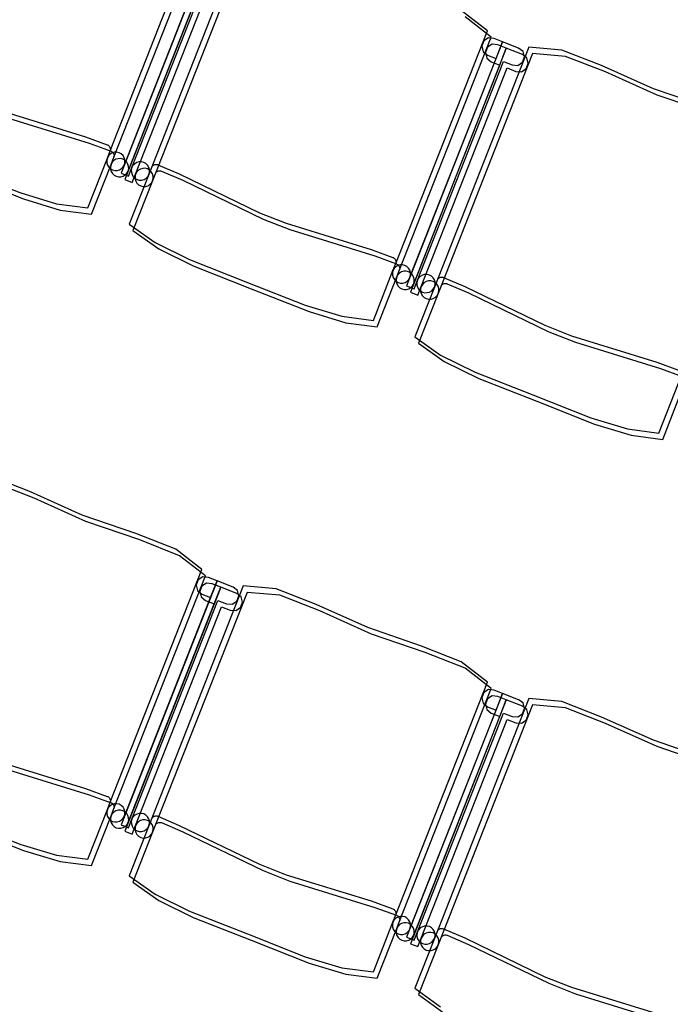
# Model space of a CAD drawing. Extents: x -6710 to 5226, y -4718 to 5446.
# Drawn here: x -734 to -628, y -2378 to -2218 of the extents above; entities that cross this region are included whole.
import ezdxf

# ---------------------------------------------------------------- set-up
doc = ezdxf.new("R2010")
doc.units = 0
doc.header["$MEASUREMENT"] = 0
doc.layers.get('0').update_dxf_attribs({"linetype": 'CONTINUOUS'})

msp = doc.modelspace()

# ---------------------------------------------------------------- linework, layer by layer
for p, q in [((-718.97, -2239.35), (-704.06, -2201.49)), ((-718.37, -2240.39), (-703.45, -2202.53)), ((-701.57, -2203.31), (-717.21, -2243)), ((-700.97, -2204.35), (-716.6, -2244.04)), ((-697.29, -2204.16), (-712.67, -2243.19)), ((-716.66, -2241.62), (-702.65, -2206.04)), ((-696.69, -2205.19), (-712.07, -2244.23)), ((-716.06, -2242.66), (-702.04, -2207.08)), ((-715.44, -2242.1), (-701.43, -2206.52)), ((-714.84, -2243.14), (-700.82, -2207.56)), ((-657.54, -2219.82), (-661.78, -2216.51)), ((-656.93, -2220.85), (-661.18, -2217.55)), ((-672.45, -2257.68), (-657.54, -2219.82)), ((-671.85, -2258.72), (-656.93, -2220.85)), ((-655.05, -2221.64), (-670.69, -2261.33)), ((-658.12, -2221.48), (-658.45, -2222.34)), ((-657.34, -2220.99), (-658.12, -2221.48)), ((-656.74, -2222.03), (-657.51, -2222.52)), ((-656.44, -2221.09), (-657.34, -2220.99)), ((-655.84, -2222.13), (-656.74, -2222.03)), ((-655.05, -2221.64), (-656.44, -2221.09)), ((-656.13, -2224.36), (-655.05, -2221.64)), ((-654.45, -2222.68), (-655.84, -2222.13)), ((-652.45, -2222.66), (-655.05, -2221.64)), ((-654.45, -2222.68), (-670.08, -2262.37)), ((-650.77, -2222.48), (-666.15, -2261.52)), ((-650.17, -2223.52), (-665.55, -2262.55)), ((-658.45, -2222.34), (-658.22, -2223.23)), ((-658.22, -2223.23), (-657.51, -2223.82)), ((-657.51, -2222.52), (-657.85, -2223.38)), ((-657.85, -2223.38), (-657.62, -2224.27)), ((-657.51, -2223.82), (-656.13, -2224.36)), ((-655.52, -2225.4), (-654.45, -2222.68)), ((-651.84, -2223.7), (-654.45, -2222.68)), ((-651.72, -2223.2), (-652.45, -2222.66)), ((-651.11, -2224.24), (-651.84, -2223.7)), ((-651.49, -2224.09), (-651.72, -2223.2)), ((-645.42, -2222.96), (-650.77, -2222.48)), ((-644.81, -2224), (-650.17, -2223.52)), ((-638.92, -2225.49), (-645.42, -2222.96)), ((-670.14, -2259.94), (-656.13, -2224.36)), ((-669.54, -2260.98), (-655.52, -2225.4)), ((-668.92, -2260.42), (-654.91, -2224.84)), ((-657.62, -2224.27), (-656.91, -2224.86)), ((-656.91, -2224.86), (-655.52, -2225.4)), ((-654.91, -2224.84), (-653.52, -2225.39)), ((-653.52, -2225.39), (-652.6, -2225.45)), ((-652.6, -2225.45), (-651.82, -2224.95)), ((-651.82, -2224.95), (-651.49, -2224.09)), ((-651.22, -2225.99), (-650.88, -2225.13)), ((-650.88, -2225.13), (-651.11, -2224.24)), ((-638.32, -2226.52), (-644.81, -2224)), ((-668.32, -2261.46), (-654.3, -2225.88)), ((-654.3, -2225.88), (-652.92, -2226.43)), ((-652.92, -2226.43), (-652, -2226.48)), ((-652, -2226.48), (-651.22, -2225.99)), ((-630.48, -2229.26), (-638.92, -2225.49)), ((-629.88, -2230.3), (-638.32, -2226.52)), ((-621.73, -2232.26), (-630.48, -2229.26)), ((-621.13, -2233.3), (-629.88, -2230.3)), ((-736.85, -2232.81), (-723, -2237.09)), ((-736.25, -2233.85), (-722.39, -2238.13)), ((-723, -2237.09), (-719.45, -2238.39)), ((-722.39, -2238.13), (-718.84, -2239.42)), ((-719.45, -2238.39), (-719.38, -2238.41)), ((-719.44, -2240.53), (-718.97, -2239.35)), ((-719.38, -2238.41), (-719.26, -2238.48)), ((-719.26, -2238.48), (-719.16, -2238.58)), ((-719.16, -2238.58), (-719.07, -2238.69)), ((-719.07, -2238.69), (-719.01, -2238.81)), ((-719.01, -2238.81), (-718.96, -2238.94)), ((-718.64, -2239.71), (-718.98, -2239.91)), ((-718.95, -2239.22), (-718.97, -2239.35)), ((-718.96, -2238.94), (-718.94, -2239.08)), ((-718.94, -2239.08), (-718.95, -2239.22)), ((-718.84, -2239.42), (-718.78, -2239.45)), ((-718.78, -2239.45), (-718.66, -2239.52)), ((-718.66, -2239.52), (-718.56, -2239.62)), ((-718.27, -2239.6), (-718.64, -2239.71)), ((-718.56, -2239.62), (-718.47, -2239.72)), ((-718.47, -2239.72), (-718.4, -2239.85)), ((-718.4, -2239.85), (-718.36, -2239.98)), ((-717.88, -2239.59), (-718.27, -2239.6)), ((-717.5, -2239.69), (-717.88, -2239.59)), ((-717.16, -2239.87), (-717.5, -2239.69)), ((-722.63, -2248.63), (-719.44, -2240.53)), ((-719.44, -2240.53), (-719.53, -2240.9)), ((-719.53, -2240.9), (-719.52, -2241.29)), ((-719.52, -2241.29), (-719.42, -2241.67)), ((-719.25, -2240.19), (-719.44, -2240.53)), ((-718.98, -2239.91), (-719.25, -2240.19)), ((-718.83, -2241.56), (-718.37, -2240.39)), ((-718.64, -2241.22), (-718.83, -2241.56)), ((-718.37, -2240.94), (-718.64, -2241.22)), ((-718.34, -2240.25), (-718.37, -2240.39)), ((-718.04, -2240.74), (-718.37, -2240.94)), ((-718.36, -2239.98), (-718.34, -2240.12)), ((-718.34, -2240.12), (-718.34, -2240.25)), ((-717.66, -2240.64), (-718.04, -2240.74)), ((-717.28, -2240.63), (-717.66, -2240.64)), ((-716.9, -2240.72), (-717.28, -2240.63)), ((-716.88, -2240.14), (-717.16, -2239.87)), ((-716.56, -2240.91), (-716.9, -2240.72)), ((-716.68, -2240.48), (-716.88, -2240.14)), ((-716.58, -2240.85), (-716.68, -2240.48)), ((-716.66, -2241.62), (-716.57, -2241.24)), ((-716.57, -2241.24), (-716.58, -2240.85)), ((-716.28, -2241.18), (-716.56, -2240.91)), ((-716.08, -2241.52), (-716.28, -2241.18)), ((-714.65, -2241.28), (-714.98, -2241.48)), ((-714.28, -2241.17), (-714.65, -2241.28)), ((-713.89, -2241.16), (-714.28, -2241.17)), ((-713.51, -2241.26), (-713.89, -2241.16)), ((-713.17, -2241.45), (-713.51, -2241.26)), ((-712.89, -2241.72), (-713.17, -2241.45)), ((-743.15, -2242.43), (-733.72, -2246.15)), ((-722.02, -2249.67), (-718.83, -2241.56)), ((-719.42, -2241.67), (-719.22, -2242)), ((-719.22, -2242), (-718.94, -2242.27)), ((-718.94, -2242.27), (-718.6, -2242.46)), ((-718.83, -2241.56), (-718.92, -2241.94)), ((-718.92, -2241.94), (-718.92, -2242.33)), ((-718.92, -2242.33), (-718.81, -2242.71)), ((-718.81, -2242.71), (-718.61, -2243.04)), ((-718.61, -2243.04), (-718.33, -2243.31)), ((-718.6, -2242.46), (-718.22, -2242.55)), ((-718.22, -2242.55), (-717.83, -2242.55)), ((-717.83, -2242.55), (-717.46, -2242.44)), ((-717.46, -2242.44), (-717.12, -2242.24)), ((-717.21, -2243), (-715.99, -2243.48)), ((-717.12, -2242.24), (-716.85, -2241.96)), ((-716.85, -2241.96), (-716.66, -2241.62)), ((-716.52, -2243.28), (-716.25, -2243)), ((-716.25, -2243), (-716.06, -2242.66)), ((-715.97, -2241.89), (-716.08, -2241.52)), ((-716.06, -2242.66), (-715.96, -2242.28)), ((-715.99, -2243.48), (-715.44, -2242.1)), ((-715.96, -2242.28), (-715.97, -2241.89)), ((-715.44, -2242.1), (-715.54, -2242.48)), ((-715.54, -2242.48), (-715.53, -2242.86)), ((-715.53, -2242.86), (-715.42, -2243.24)), ((-715.26, -2241.76), (-715.44, -2242.1)), ((-714.98, -2241.48), (-715.26, -2241.76)), ((-714.65, -2242.8), (-714.84, -2243.14)), ((-714.38, -2242.52), (-714.65, -2242.8)), ((-714.05, -2242.32), (-714.38, -2242.52)), ((-713.67, -2242.21), (-714.05, -2242.32)), ((-713.28, -2242.2), (-713.67, -2242.21)), ((-712.91, -2242.3), (-713.28, -2242.2)), ((-712.57, -2242.49), (-712.91, -2242.3)), ((-712.69, -2242.05), (-712.89, -2241.72)), ((-712.58, -2242.42), (-712.69, -2242.05)), ((-712.67, -2243.19), (-712.58, -2242.81)), ((-712.58, -2242.81), (-712.58, -2242.42)), ((-712.29, -2242.76), (-712.57, -2242.49)), ((-712.09, -2243.09), (-712.29, -2242.76)), ((-712.04, -2241.79), (-711.93, -2241.71)), ((-711.93, -2241.71), (-711.81, -2241.64)), ((-711.81, -2241.64), (-711.68, -2241.6)), ((-711.68, -2241.6), (-711.54, -2241.58)), ((-711.54, -2241.58), (-711.4, -2241.58)), ((-711.44, -2242.83), (-711.33, -2242.75)), ((-711.4, -2241.58), (-711.27, -2241.61)), ((-711.33, -2242.75), (-711.21, -2242.68)), ((-711.27, -2241.61), (-711.2, -2241.63)), ((-711.21, -2242.68), (-711.08, -2242.64)), ((-711.2, -2241.63), (-707.73, -2243.11)), ((-711.08, -2242.64), (-710.94, -2242.62)), ((-710.94, -2242.62), (-710.8, -2242.62)), ((-710.8, -2242.62), (-710.66, -2242.65)), ((-710.66, -2242.65), (-710.6, -2242.67)), ((-710.6, -2242.67), (-707.12, -2244.15)), ((-742.55, -2243.47), (-733.11, -2247.19)), ((-718.33, -2243.31), (-717.99, -2243.5)), ((-717.99, -2243.5), (-717.61, -2243.59)), ((-717.61, -2243.59), (-717.22, -2243.58)), ((-717.22, -2243.58), (-716.85, -2243.48)), ((-716.85, -2243.48), (-716.52, -2243.28)), ((-716.6, -2244.04), (-715.38, -2244.52)), ((-712.67, -2243.19), (-715.86, -2251.3)), ((-715.42, -2243.24), (-715.22, -2243.57)), ((-715.38, -2244.52), (-714.84, -2243.14)), ((-712.07, -2244.23), (-715.26, -2252.33)), ((-715.22, -2243.57), (-714.94, -2243.84)), ((-714.94, -2243.84), (-714.6, -2244.03)), ((-714.84, -2243.14), (-714.93, -2243.51)), ((-714.93, -2243.51), (-714.93, -2243.9)), ((-714.93, -2243.9), (-714.82, -2244.28)), ((-714.82, -2244.28), (-714.62, -2244.61)), ((-714.62, -2244.61), (-714.34, -2244.88)), ((-714.6, -2244.03), (-714.23, -2244.12)), ((-714.23, -2244.12), (-713.84, -2244.12)), ((-713.84, -2244.12), (-713.46, -2244.01)), ((-713.46, -2244.01), (-713.13, -2243.81)), ((-713.13, -2243.81), (-712.86, -2243.53)), ((-712.86, -2243.53), (-712.67, -2243.19)), ((-712.53, -2244.85), (-712.26, -2244.57)), ((-712.26, -2244.57), (-712.07, -2244.23)), ((-711.98, -2243.46), (-712.09, -2243.09)), ((-712.07, -2244.23), (-711.97, -2243.85)), ((-711.97, -2243.85), (-711.98, -2243.46)), ((-707.73, -2243.11), (-694.67, -2249.43)), ((-707.12, -2244.15), (-694.07, -2250.46)), ((-733.72, -2246.15), (-727.74, -2247.97)), ((-714.34, -2244.88), (-714, -2245.07)), ((-714, -2245.07), (-713.62, -2245.16)), ((-713.62, -2245.16), (-713.23, -2245.16)), ((-713.23, -2245.16), (-712.86, -2245.05)), ((-712.86, -2245.05), (-712.53, -2244.85)), ((-733.11, -2247.19), (-727.13, -2249)), ((-727.74, -2247.97), (-722.63, -2248.63)), ((-727.13, -2249), (-722.02, -2249.67)), ((-694.67, -2249.43), (-690.33, -2251.14)), ((-694.07, -2250.46), (-689.72, -2252.18)), ((-715.86, -2251.3), (-711.67, -2254.29)), ((-715.26, -2252.33), (-711.07, -2255.33)), ((-690.33, -2251.14), (-676.48, -2255.42)), ((-689.72, -2252.18), (-675.87, -2256.46)), ((-711.67, -2254.29), (-706.06, -2257.04)), ((-711.07, -2255.33), (-705.46, -2258.08)), ((-676.48, -2255.42), (-672.93, -2256.71)), ((-706.06, -2257.04), (-696.63, -2260.76)), ((-675.87, -2256.46), (-672.32, -2257.75)), ((-672.93, -2256.71), (-672.86, -2256.74)), ((-672.86, -2256.74), (-672.74, -2256.81)), ((-672.74, -2256.81), (-672.64, -2256.9)), ((-672.64, -2256.9), (-672.55, -2257.01)), ((-672.55, -2257.01), (-672.49, -2257.13)), ((-672.49, -2257.13), (-672.44, -2257.26)), ((-672.44, -2257.26), (-672.42, -2257.4)), ((-672.42, -2257.4), (-672.43, -2257.54)), ((-705.46, -2258.08), (-696.02, -2261.8)), ((-676.11, -2266.96), (-672.91, -2258.85)), ((-672.91, -2258.85), (-673.01, -2259.23)), ((-672.91, -2258.85), (-672.45, -2257.68)), ((-672.73, -2258.51), (-672.91, -2258.85)), ((-672.46, -2258.23), (-672.73, -2258.51)), ((-672.12, -2258.03), (-672.46, -2258.23)), ((-672.43, -2257.54), (-672.45, -2257.68)), ((-672.32, -2257.75), (-672.26, -2257.78)), ((-672.31, -2259.89), (-671.85, -2258.72)), ((-672.26, -2257.78), (-672.14, -2257.85)), ((-672.14, -2257.85), (-672.03, -2257.94)), ((-671.75, -2257.92), (-672.12, -2258.03)), ((-672.03, -2257.94), (-671.95, -2258.05)), ((-671.95, -2258.05), (-671.88, -2258.17)), ((-671.88, -2258.17), (-671.84, -2258.3)), ((-671.82, -2258.58), (-671.85, -2258.72)), ((-671.52, -2259.07), (-671.85, -2259.27)), ((-671.84, -2258.3), (-671.82, -2258.44)), ((-671.82, -2258.44), (-671.82, -2258.58)), ((-671.36, -2257.92), (-671.75, -2257.92)), ((-671.14, -2258.96), (-671.52, -2259.07)), ((-670.98, -2258.01), (-671.36, -2257.92)), ((-670.76, -2258.96), (-671.14, -2258.96)), ((-670.64, -2258.2), (-670.98, -2258.01)), ((-670.38, -2259.05), (-670.76, -2258.96)), ((-670.36, -2258.47), (-670.64, -2258.2)), ((-670.04, -2259.24), (-670.38, -2259.05)), ((-670.16, -2258.8), (-670.36, -2258.47)), ((-670.05, -2259.18), (-670.16, -2258.8)), ((-675.5, -2268), (-672.31, -2259.89)), ((-673.01, -2259.23), (-673, -2259.62)), ((-673, -2259.62), (-672.89, -2259.99)), ((-672.89, -2259.99), (-672.69, -2260.32)), ((-672.69, -2260.32), (-672.41, -2260.59)), ((-672.41, -2260.59), (-672.07, -2260.78)), ((-672.31, -2259.89), (-672.4, -2260.27)), ((-672.4, -2260.27), (-672.4, -2260.66)), ((-672.4, -2260.66), (-672.29, -2261.03)), ((-672.12, -2259.55), (-672.31, -2259.89)), ((-671.85, -2259.27), (-672.12, -2259.55)), ((-670.93, -2260.76), (-670.6, -2260.56)), ((-670.6, -2260.56), (-670.33, -2260.28)), ((-670.33, -2260.28), (-670.14, -2259.94)), ((-670.14, -2259.94), (-670.05, -2259.57)), ((-670.05, -2259.57), (-670.05, -2259.18)), ((-669.76, -2259.51), (-670.04, -2259.24)), ((-669.56, -2259.84), (-669.76, -2259.51)), ((-669.45, -2260.22), (-669.56, -2259.84)), ((-669.54, -2260.98), (-669.44, -2260.6)), ((-669.47, -2261.81), (-668.92, -2260.42)), ((-669.44, -2260.6), (-669.45, -2260.22)), ((-668.92, -2260.42), (-669.02, -2260.8)), ((-668.73, -2260.08), (-668.92, -2260.42)), ((-668.46, -2259.8), (-668.73, -2260.08)), ((-668.13, -2259.6), (-668.46, -2259.8)), ((-667.76, -2259.5), (-668.13, -2259.6)), ((-667.53, -2260.64), (-667.86, -2260.84)), ((-667.37, -2259.49), (-667.76, -2259.5)), ((-667.15, -2260.53), (-667.53, -2260.64)), ((-666.99, -2259.58), (-667.37, -2259.49)), ((-666.76, -2260.53), (-667.15, -2260.53)), ((-666.65, -2259.77), (-666.99, -2259.58)), ((-666.39, -2260.62), (-666.76, -2260.53)), ((-666.37, -2260.04), (-666.65, -2259.77)), ((-666.05, -2260.81), (-666.39, -2260.62)), ((-666.17, -2260.38), (-666.37, -2260.04)), ((-666.06, -2260.75), (-666.17, -2260.38)), ((-665.52, -2260.12), (-665.41, -2260.03)), ((-665.41, -2260.03), (-665.29, -2259.97)), ((-665.29, -2259.97), (-665.16, -2259.92)), ((-665.16, -2259.92), (-665.02, -2259.9)), ((-665.02, -2259.9), (-664.88, -2259.91)), ((-664.88, -2259.91), (-664.75, -2259.93)), ((-664.75, -2259.93), (-664.68, -2259.96)), ((-664.68, -2259.96), (-661.21, -2261.44)), ((-696.63, -2260.76), (-687.2, -2264.48)), ((-696.02, -2261.8), (-686.59, -2265.51)), ((-672.29, -2261.03), (-672.09, -2261.36)), ((-672.09, -2261.36), (-671.81, -2261.63)), ((-672.07, -2260.78), (-671.7, -2260.88)), ((-671.81, -2261.63), (-671.47, -2261.82)), ((-671.7, -2260.88), (-671.31, -2260.87)), ((-671.47, -2261.82), (-671.09, -2261.92)), ((-671.31, -2260.87), (-670.93, -2260.76)), ((-671.09, -2261.92), (-670.7, -2261.91)), ((-670.7, -2261.91), (-670.33, -2261.8)), ((-670.69, -2261.33), (-669.47, -2261.81)), ((-670.33, -2261.8), (-670, -2261.6)), ((-670, -2261.6), (-669.73, -2261.32)), ((-669.73, -2261.32), (-669.54, -2260.98)), ((-666.15, -2261.52), (-669.34, -2269.62)), ((-669.02, -2260.8), (-669.01, -2261.19)), ((-669.01, -2261.19), (-668.9, -2261.56)), ((-668.9, -2261.56), (-668.7, -2261.9)), ((-668.86, -2262.85), (-668.32, -2261.46)), ((-668.7, -2261.9), (-668.42, -2262.17)), ((-668.42, -2262.17), (-668.08, -2262.36)), ((-668.32, -2261.46), (-668.41, -2261.84)), ((-668.41, -2261.84), (-668.41, -2262.23)), ((-668.41, -2262.23), (-668.3, -2262.6)), ((-668.13, -2261.12), (-668.32, -2261.46)), ((-667.86, -2260.84), (-668.13, -2261.12)), ((-666.94, -2262.34), (-666.61, -2262.14)), ((-666.61, -2262.14), (-666.34, -2261.86)), ((-666.34, -2261.86), (-666.15, -2261.52)), ((-666.15, -2261.52), (-666.06, -2261.14)), ((-666.06, -2261.14), (-666.06, -2260.75)), ((-665.77, -2261.08), (-666.05, -2260.81)), ((-665.57, -2261.41), (-665.77, -2261.08)), ((-665.46, -2261.79), (-665.57, -2261.41)), ((-665.55, -2262.55), (-665.45, -2262.18)), ((-665.45, -2262.18), (-665.46, -2261.79)), ((-664.92, -2261.16), (-664.81, -2261.07)), ((-664.81, -2261.07), (-664.69, -2261.01)), ((-664.69, -2261.01), (-664.56, -2260.96)), ((-664.56, -2260.96), (-664.42, -2260.94)), ((-664.42, -2260.94), (-664.28, -2260.94)), ((-664.28, -2260.94), (-664.14, -2260.97)), ((-664.14, -2260.97), (-664.08, -2261)), ((-664.08, -2261), (-660.6, -2262.47)), ((-661.21, -2261.44), (-648.15, -2267.75)), ((-670.08, -2262.37), (-668.86, -2262.85)), ((-665.55, -2262.55), (-668.74, -2270.66)), ((-668.3, -2262.6), (-668.1, -2262.94)), ((-668.1, -2262.94), (-667.82, -2263.21)), ((-668.08, -2262.36), (-667.71, -2262.45)), ((-667.82, -2263.21), (-667.48, -2263.39)), ((-667.71, -2262.45), (-667.32, -2262.44)), ((-667.48, -2263.39), (-667.1, -2263.49)), ((-667.32, -2262.44), (-666.94, -2262.34)), ((-667.1, -2263.49), (-666.71, -2263.48)), ((-666.71, -2263.48), (-666.34, -2263.37)), ((-666.34, -2263.37), (-666, -2263.17)), ((-666, -2263.17), (-665.73, -2262.89)), ((-665.73, -2262.89), (-665.55, -2262.55)), ((-660.6, -2262.47), (-647.55, -2268.79)), ((-687.2, -2264.48), (-681.22, -2266.29)), ((-686.59, -2265.51), (-680.61, -2267.33)), ((-681.22, -2266.29), (-676.11, -2266.96)), ((-680.61, -2267.33), (-675.5, -2268)), ((-648.15, -2267.75), (-643.81, -2269.46)), ((-669.34, -2269.62), (-665.15, -2272.62)), ((-647.55, -2268.79), (-643.2, -2270.5)), ((-643.81, -2269.46), (-629.96, -2273.74)), ((-668.74, -2270.66), (-664.55, -2273.66)), ((-643.2, -2270.5), (-629.35, -2274.78)), ((-665.15, -2272.62), (-659.54, -2275.37)), ((-664.55, -2273.66), (-658.94, -2276.41)), ((-629.96, -2273.74), (-626.41, -2275.04)), ((-629.35, -2274.78), (-625.8, -2276.08)), ((-659.54, -2275.37), (-650.11, -2279.08)), ((-658.94, -2276.41), (-649.5, -2280.12)), ((-629.59, -2285.28), (-626.39, -2277.18)), ((-628.98, -2286.32), (-625.79, -2278.21)), ((-650.11, -2279.08), (-640.68, -2282.8)), ((-649.5, -2280.12), (-640.07, -2283.84)), ((-640.68, -2282.8), (-634.7, -2284.62)), ((-640.07, -2283.84), (-634.09, -2285.65)), ((-634.7, -2284.62), (-629.59, -2285.28)), ((-634.09, -2285.65), (-628.98, -2286.32)), ((-731.97, -2294.85), (-738.46, -2292.32)), ((-731.36, -2295.89), (-737.85, -2293.36)), ((-723.52, -2298.62), (-731.97, -2294.85)), ((-722.92, -2299.66), (-731.36, -2295.89)), ((-714.78, -2301.62), (-723.52, -2298.62)), ((-714.17, -2302.66), (-722.92, -2299.66)), ((-708.3, -2304.2), (-714.78, -2301.62)), ((-707.7, -2305.24), (-714.17, -2302.66)), ((-704.06, -2307.5), (-708.3, -2304.2)), ((-703.45, -2308.54), (-707.7, -2305.24)), ((-718.97, -2345.36), (-704.06, -2307.5)), ((-718.37, -2346.4), (-703.45, -2308.54)), ((-703.86, -2308.67), (-704.64, -2309.17)), ((-702.96, -2308.78), (-703.86, -2308.67)), ((-701.57, -2309.33), (-717.21, -2349.02)), ((-697.29, -2310.17), (-712.67, -2349.2)), ((-704.64, -2309.17), (-704.98, -2310.03)), ((-704.98, -2310.03), (-704.74, -2310.92)), ((-704.03, -2310.21), (-704.37, -2311.06)), ((-703.26, -2309.71), (-704.03, -2310.21)), ((-702.36, -2309.82), (-703.26, -2309.71)), ((-701.57, -2309.33), (-702.96, -2308.78)), ((-702.65, -2312.05), (-701.57, -2309.33)), ((-700.97, -2310.36), (-702.36, -2309.82)), ((-698.97, -2310.35), (-701.57, -2309.33)), ((-698.24, -2310.89), (-698.97, -2310.35)), ((-691.94, -2310.64), (-697.29, -2310.17)), ((-700.97, -2310.36), (-716.6, -2350.05)), ((-696.69, -2311.21), (-712.07, -2350.24)), ((-704.74, -2310.92), (-704.03, -2311.5)), ((-704.37, -2311.06), (-704.14, -2311.96)), ((-704.14, -2311.96), (-703.43, -2312.54)), ((-704.03, -2311.5), (-702.65, -2312.05)), ((-702.04, -2313.09), (-700.97, -2310.36)), ((-698.36, -2311.39), (-700.97, -2310.36)), ((-697.63, -2311.93), (-698.36, -2311.39)), ((-698.35, -2312.64), (-698.01, -2311.78)), ((-698.01, -2311.78), (-698.24, -2310.89)), ((-697.4, -2312.82), (-697.63, -2311.93)), ((-691.33, -2311.68), (-696.69, -2311.21)), ((-685.44, -2313.17), (-691.94, -2310.64)), ((-684.84, -2314.21), (-691.33, -2311.68)), ((-716.66, -2347.63), (-702.65, -2312.05)), ((-716.06, -2348.67), (-702.04, -2313.09)), ((-715.44, -2348.11), (-701.43, -2312.53)), ((-703.43, -2312.54), (-702.04, -2313.09)), ((-701.43, -2312.53), (-700.04, -2313.08)), ((-700.04, -2313.08), (-699.12, -2313.13)), ((-699.12, -2313.13), (-698.35, -2312.64)), ((-697.74, -2313.68), (-697.4, -2312.82)), ((-677, -2316.95), (-685.44, -2313.17)), ((-714.84, -2349.15), (-700.82, -2313.57)), ((-700.82, -2313.57), (-699.44, -2314.11)), ((-699.44, -2314.11), (-698.52, -2314.17)), ((-698.52, -2314.17), (-697.74, -2313.68)), ((-676.4, -2317.99), (-684.84, -2314.21)), ((-668.25, -2319.94), (-677, -2316.95)), ((-667.65, -2320.98), (-676.4, -2317.99)), ((-661.78, -2322.52), (-668.25, -2319.94)), ((-661.18, -2323.56), (-667.65, -2320.98)), ((-657.54, -2325.83), (-661.78, -2322.52)), ((-656.93, -2326.87), (-661.18, -2323.56)), ((-672.45, -2363.69), (-657.54, -2325.83)), ((-671.85, -2364.73), (-656.93, -2326.87)), ((-655.05, -2327.65), (-670.69, -2367.34)), ((-658.12, -2327.49), (-658.45, -2328.35)), ((-657.34, -2327), (-658.12, -2327.49)), ((-656.44, -2327.1), (-657.34, -2327)), ((-655.05, -2327.65), (-656.44, -2327.1)), ((-656.13, -2330.37), (-655.05, -2327.65)), ((-652.45, -2328.68), (-655.05, -2327.65)), ((-654.45, -2328.69), (-670.08, -2368.38)), ((-650.77, -2328.49), (-666.15, -2367.53)), ((-650.17, -2329.53), (-665.55, -2368.57)), ((-658.45, -2328.35), (-658.22, -2329.24)), ((-658.22, -2329.24), (-657.51, -2329.83)), ((-657.51, -2328.53), (-657.85, -2329.39)), ((-657.85, -2329.39), (-657.62, -2330.28)), ((-656.74, -2328.04), (-657.51, -2328.53)), ((-655.84, -2328.14), (-656.74, -2328.04)), ((-654.45, -2328.69), (-655.84, -2328.14)), ((-655.52, -2331.41), (-654.45, -2328.69)), ((-651.84, -2329.72), (-654.45, -2328.69)), ((-651.72, -2329.21), (-652.45, -2328.68)), ((-651.49, -2330.11), (-651.72, -2329.21)), ((-645.42, -2328.97), (-650.77, -2328.49)), ((-644.81, -2330.01), (-650.17, -2329.53)), ((-638.92, -2331.5), (-645.42, -2328.97)), ((-670.14, -2365.96), (-656.13, -2330.37)), ((-668.92, -2366.44), (-654.91, -2330.85)), ((-657.62, -2330.28), (-656.91, -2330.87)), ((-657.51, -2329.83), (-656.13, -2330.37)), ((-656.91, -2330.87), (-655.52, -2331.41)), ((-654.91, -2330.85), (-653.52, -2331.4)), ((-652.6, -2331.46), (-651.82, -2330.96)), ((-651.11, -2330.25), (-651.84, -2329.72)), ((-651.82, -2330.96), (-651.49, -2330.11)), ((-651.22, -2332), (-650.88, -2331.14)), ((-650.88, -2331.14), (-651.11, -2330.25)), ((-638.32, -2332.54), (-644.81, -2330.01)), ((-669.54, -2366.99), (-655.52, -2331.41)), ((-668.32, -2367.47), (-654.3, -2331.89)), ((-654.3, -2331.89), (-652.92, -2332.44)), ((-653.52, -2331.4), (-652.6, -2331.46)), ((-652.92, -2332.44), (-652, -2332.5)), ((-652, -2332.5), (-651.22, -2332)), ((-630.48, -2335.27), (-638.92, -2331.5)), ((-629.88, -2336.31), (-638.32, -2332.54)), ((-621.73, -2338.27), (-630.48, -2335.27)), ((-621.13, -2339.31), (-629.88, -2336.31)), ((-736.85, -2338.82), (-723, -2343.11)), ((-736.25, -2339.86), (-722.39, -2344.15)), ((-723, -2343.11), (-719.45, -2344.4)), ((-722.39, -2344.15), (-718.84, -2345.44)), ((-719.45, -2344.4), (-719.38, -2344.42)), ((-719.44, -2346.54), (-718.97, -2345.36)), ((-719.38, -2344.42), (-719.26, -2344.5)), ((-719.26, -2344.5), (-719.16, -2344.59)), ((-719.16, -2344.59), (-719.07, -2344.7)), ((-719.07, -2344.7), (-719.01, -2344.82)), ((-719.01, -2344.82), (-718.96, -2344.95)), ((-718.95, -2345.23), (-718.97, -2345.36)), ((-718.96, -2344.95), (-718.94, -2345.09)), ((-718.94, -2345.09), (-718.95, -2345.23)), ((-718.84, -2345.44), (-718.78, -2345.46)), ((-718.78, -2345.46), (-718.66, -2345.53)), ((-718.66, -2345.53), (-718.56, -2345.63)), ((-717.88, -2345.6), (-718.27, -2345.61)), ((-717.5, -2345.7), (-717.88, -2345.6)), ((-722.63, -2354.64), (-719.44, -2346.54)), ((-719.44, -2346.54), (-719.53, -2346.92)), ((-719.53, -2346.92), (-719.52, -2347.3)), ((-719.25, -2346.2), (-719.44, -2346.54)), ((-718.98, -2345.92), (-719.25, -2346.2)), ((-718.64, -2345.72), (-718.98, -2345.92)), ((-718.83, -2347.58), (-718.37, -2346.4)), ((-718.27, -2345.61), (-718.64, -2345.72)), ((-718.37, -2346.96), (-718.64, -2347.24)), ((-718.56, -2345.63), (-718.47, -2345.74)), ((-718.47, -2345.74), (-718.4, -2345.86)), ((-718.4, -2345.86), (-718.36, -2345.99)), ((-718.34, -2346.27), (-718.37, -2346.4)), ((-718.04, -2346.76), (-718.37, -2346.96)), ((-718.36, -2345.99), (-718.34, -2346.13)), ((-718.34, -2346.13), (-718.34, -2346.27)), ((-717.66, -2346.65), (-718.04, -2346.76)), ((-717.28, -2346.64), (-717.66, -2346.65)), ((-717.16, -2345.89), (-717.5, -2345.7)), ((-716.9, -2346.74), (-717.28, -2346.64)), ((-716.88, -2346.16), (-717.16, -2345.89)), ((-716.56, -2346.93), (-716.9, -2346.74)), ((-716.68, -2346.49), (-716.88, -2346.16)), ((-716.58, -2346.86), (-716.68, -2346.49)), ((-716.57, -2347.25), (-716.58, -2346.86)), ((-716.28, -2347.2), (-716.56, -2346.93)), ((-716.08, -2347.53), (-716.28, -2347.2)), ((-714.28, -2347.18), (-714.65, -2347.29)), ((-713.89, -2347.18), (-714.28, -2347.18)), ((-713.51, -2347.27), (-713.89, -2347.18)), ((-743.15, -2348.45), (-733.72, -2352.16)), ((-722.02, -2355.68), (-718.83, -2347.58)), ((-719.52, -2347.3), (-719.42, -2347.68)), ((-719.42, -2347.68), (-719.22, -2348.01)), ((-719.22, -2348.01), (-718.94, -2348.28)), ((-718.94, -2348.28), (-718.6, -2348.47)), ((-718.83, -2347.58), (-718.92, -2347.95)), ((-718.92, -2347.95), (-718.92, -2348.34)), ((-718.92, -2348.34), (-718.81, -2348.72)), ((-718.64, -2347.24), (-718.83, -2347.58)), ((-718.81, -2348.72), (-718.61, -2349.05)), ((-718.6, -2348.47), (-718.22, -2348.56)), ((-718.22, -2348.56), (-717.83, -2348.56)), ((-717.83, -2348.56), (-717.46, -2348.45)), ((-717.46, -2348.45), (-717.12, -2348.25)), ((-717.12, -2348.25), (-716.85, -2347.97)), ((-716.85, -2347.97), (-716.66, -2347.63)), ((-716.66, -2347.63), (-716.57, -2347.25)), ((-716.25, -2349.01), (-716.06, -2348.67)), ((-715.97, -2347.9), (-716.08, -2347.53)), ((-716.06, -2348.67), (-715.96, -2348.29)), ((-715.99, -2349.5), (-715.44, -2348.11)), ((-715.96, -2348.29), (-715.97, -2347.9)), ((-715.44, -2348.11), (-715.54, -2348.49)), ((-715.54, -2348.49), (-715.53, -2348.88)), ((-715.26, -2347.77), (-715.44, -2348.11)), ((-714.98, -2347.49), (-715.26, -2347.77)), ((-714.65, -2347.29), (-714.98, -2347.49)), ((-714.38, -2348.53), (-714.65, -2348.81)), ((-714.05, -2348.33), (-714.38, -2348.53)), ((-713.67, -2348.22), (-714.05, -2348.33)), ((-713.28, -2348.21), (-713.67, -2348.22)), ((-713.17, -2347.46), (-713.51, -2347.27)), ((-712.91, -2348.31), (-713.28, -2348.21)), ((-712.89, -2347.73), (-713.17, -2347.46)), ((-712.57, -2348.5), (-712.91, -2348.31)), ((-712.69, -2348.06), (-712.89, -2347.73)), ((-712.58, -2348.44), (-712.69, -2348.06)), ((-712.58, -2348.83), (-712.58, -2348.44)), ((-712.29, -2348.77), (-712.57, -2348.5)), ((-712.09, -2349.1), (-712.29, -2348.77)), ((-712.04, -2347.81), (-711.93, -2347.72)), ((-711.93, -2347.72), (-711.81, -2347.65)), ((-711.81, -2347.65), (-711.68, -2347.61)), ((-711.68, -2347.61), (-711.54, -2347.59)), ((-711.54, -2347.59), (-711.4, -2347.59)), ((-711.44, -2348.85), (-711.33, -2348.76)), ((-711.4, -2347.59), (-711.27, -2347.62)), ((-711.33, -2348.76), (-711.21, -2348.69)), ((-711.27, -2347.62), (-711.2, -2347.65)), ((-711.21, -2348.69), (-711.08, -2348.65)), ((-711.2, -2347.65), (-707.73, -2349.12)), ((-711.08, -2348.65), (-710.94, -2348.63)), ((-710.94, -2348.63), (-710.8, -2348.63)), ((-710.8, -2348.63), (-710.66, -2348.66)), ((-710.66, -2348.66), (-710.6, -2348.68)), ((-710.6, -2348.68), (-707.12, -2350.16)), ((-742.55, -2349.49), (-733.11, -2353.2)), ((-718.61, -2349.05), (-718.33, -2349.32)), ((-718.33, -2349.32), (-717.99, -2349.51)), ((-717.99, -2349.51), (-717.61, -2349.6)), ((-717.61, -2349.6), (-717.22, -2349.6)), ((-717.22, -2349.6), (-716.85, -2349.49)), ((-717.21, -2349.02), (-715.99, -2349.5)), ((-716.85, -2349.49), (-716.52, -2349.29)), ((-716.6, -2350.05), (-715.38, -2350.53)), ((-716.52, -2349.29), (-716.25, -2349.01)), ((-712.67, -2349.2), (-715.86, -2357.31)), ((-715.53, -2348.88), (-715.42, -2349.25)), ((-715.42, -2349.25), (-715.22, -2349.58)), ((-715.38, -2350.53), (-714.84, -2349.15)), ((-712.07, -2350.24), (-715.26, -2358.35)), ((-715.22, -2349.58), (-714.94, -2349.85)), ((-714.94, -2349.85), (-714.6, -2350.04)), ((-714.84, -2349.15), (-714.93, -2349.53)), ((-714.93, -2349.53), (-714.93, -2349.92)), ((-714.93, -2349.92), (-714.82, -2350.29)), ((-714.65, -2348.81), (-714.84, -2349.15)), ((-714.82, -2350.29), (-714.62, -2350.62)), ((-714.6, -2350.04), (-714.23, -2350.14)), ((-714.23, -2350.14), (-713.84, -2350.13)), ((-713.84, -2350.13), (-713.46, -2350.02)), ((-713.46, -2350.02), (-713.13, -2349.82)), ((-713.13, -2349.82), (-712.86, -2349.54)), ((-712.86, -2349.54), (-712.67, -2349.2)), ((-712.67, -2349.2), (-712.58, -2348.83)), ((-712.26, -2350.58), (-712.07, -2350.24)), ((-711.98, -2349.47), (-712.09, -2349.1)), ((-712.07, -2350.24), (-711.97, -2349.86)), ((-711.97, -2349.86), (-711.98, -2349.47)), ((-707.73, -2349.12), (-694.67, -2355.44)), ((-707.12, -2350.16), (-694.07, -2356.48)), ((-714.62, -2350.62), (-714.34, -2350.89)), ((-714.34, -2350.89), (-714, -2351.08)), ((-714, -2351.08), (-713.62, -2351.18)), ((-713.62, -2351.18), (-713.23, -2351.17)), ((-713.23, -2351.17), (-712.86, -2351.06)), ((-712.86, -2351.06), (-712.53, -2350.86)), ((-712.53, -2350.86), (-712.26, -2350.58)), ((-733.72, -2352.16), (-727.74, -2353.98)), ((-733.11, -2353.2), (-727.13, -2355.02)), ((-727.74, -2353.98), (-722.63, -2354.64)), ((-727.13, -2355.02), (-722.02, -2355.68)), ((-694.67, -2355.44), (-690.33, -2357.15)), ((-694.07, -2356.48), (-689.72, -2358.19)), ((-715.86, -2357.31), (-711.67, -2360.31)), ((-715.26, -2358.35), (-711.07, -2361.34)), ((-690.33, -2357.15), (-676.48, -2361.43)), ((-689.72, -2358.19), (-675.87, -2362.47)), ((-711.67, -2360.31), (-706.06, -2363.06)), ((-711.07, -2361.34), (-705.46, -2364.09)), ((-676.48, -2361.43), (-672.93, -2362.72)), ((-706.06, -2363.06), (-696.63, -2366.77)), ((-675.87, -2362.47), (-672.32, -2363.76)), ((-672.93, -2362.72), (-672.86, -2362.75)), ((-672.86, -2362.75), (-672.74, -2362.82)), ((-672.74, -2362.82), (-672.64, -2362.91)), ((-672.64, -2362.91), (-672.55, -2363.02)), ((-672.55, -2363.02), (-672.49, -2363.14)), ((-672.49, -2363.14), (-672.44, -2363.28)), ((-705.46, -2364.09), (-696.02, -2367.81)), ((-672.91, -2364.86), (-672.45, -2363.69)), ((-672.73, -2364.52), (-672.91, -2364.86)), ((-672.46, -2364.24), (-672.73, -2364.52)), ((-672.12, -2364.04), (-672.46, -2364.24)), ((-672.43, -2363.55), (-672.45, -2363.69)), ((-672.44, -2363.28), (-672.42, -2363.41)), ((-672.42, -2363.41), (-672.43, -2363.55)), ((-672.32, -2363.76), (-672.26, -2363.79)), ((-672.31, -2365.9), (-671.85, -2364.73)), ((-672.26, -2363.79), (-672.14, -2363.86)), ((-672.14, -2363.86), (-672.03, -2363.95)), ((-671.75, -2363.94), (-672.12, -2364.04)), ((-672.03, -2363.95), (-671.95, -2364.06)), ((-671.95, -2364.06), (-671.88, -2364.18)), ((-671.88, -2364.18), (-671.84, -2364.32)), ((-671.82, -2364.59), (-671.85, -2364.73)), ((-671.84, -2364.32), (-671.82, -2364.45)), ((-671.82, -2364.45), (-671.82, -2364.59)), ((-671.36, -2363.93), (-671.75, -2363.94)), ((-670.98, -2364.02), (-671.36, -2363.93)), ((-670.64, -2364.21), (-670.98, -2364.02)), ((-670.36, -2364.48), (-670.64, -2364.21)), ((-670.16, -2364.81), (-670.36, -2364.48)), ((-670.05, -2365.19), (-670.16, -2364.81)), ((-676.11, -2372.97), (-672.91, -2364.86)), ((-675.5, -2374.01), (-672.31, -2365.9)), ((-672.91, -2364.86), (-673.01, -2365.24)), ((-673.01, -2365.24), (-673, -2365.63)), ((-673, -2365.63), (-672.89, -2366)), ((-672.89, -2366), (-672.69, -2366.34)), ((-672.69, -2366.34), (-672.41, -2366.61)), ((-672.31, -2365.9), (-672.4, -2366.28)), ((-672.4, -2366.28), (-672.4, -2366.67)), ((-672.12, -2365.56), (-672.31, -2365.9)), ((-671.85, -2365.28), (-672.12, -2365.56)), ((-671.52, -2365.08), (-671.85, -2365.28)), ((-671.14, -2364.97), (-671.52, -2365.08)), ((-670.76, -2364.97), (-671.14, -2364.97)), ((-670.38, -2365.06), (-670.76, -2364.97)), ((-670.6, -2366.58), (-670.33, -2366.3)), ((-670.04, -2365.25), (-670.38, -2365.06)), ((-670.33, -2366.3), (-670.14, -2365.96)), ((-670.14, -2365.96), (-670.05, -2365.58)), ((-670.05, -2365.58), (-670.05, -2365.19)), ((-669.76, -2365.52), (-670.04, -2365.25)), ((-669.56, -2365.85), (-669.76, -2365.52)), ((-669.45, -2366.23), (-669.56, -2365.85)), ((-669.44, -2366.62), (-669.45, -2366.23)), ((-668.73, -2366.1), (-668.92, -2366.44)), ((-668.46, -2365.82), (-668.73, -2366.1)), ((-668.13, -2365.62), (-668.46, -2365.82)), ((-667.76, -2365.51), (-668.13, -2365.62)), ((-667.37, -2365.5), (-667.76, -2365.51)), ((-666.99, -2365.6), (-667.37, -2365.5)), ((-666.65, -2365.78), (-666.99, -2365.6)), ((-666.37, -2366.05), (-666.65, -2365.78)), ((-666.17, -2366.39), (-666.37, -2366.05)), ((-666.06, -2366.76), (-666.17, -2366.39)), ((-665.52, -2366.13), (-665.41, -2366.04)), ((-665.41, -2366.04), (-665.29, -2365.98)), ((-665.29, -2365.98), (-665.16, -2365.93)), ((-665.16, -2365.93), (-665.02, -2365.91)), ((-665.02, -2365.91), (-664.88, -2365.92)), ((-664.88, -2365.92), (-664.75, -2365.95)), ((-664.75, -2365.95), (-664.68, -2365.97)), ((-664.68, -2365.97), (-661.21, -2367.45)), ((-696.63, -2366.77), (-687.2, -2370.49)), ((-696.02, -2367.81), (-686.59, -2371.53)), ((-672.41, -2366.61), (-672.07, -2366.8)), ((-672.4, -2366.67), (-672.29, -2367.04)), ((-672.29, -2367.04), (-672.09, -2367.38)), ((-672.09, -2367.38), (-671.81, -2367.65)), ((-672.07, -2366.8), (-671.7, -2366.89)), ((-671.81, -2367.65), (-671.47, -2367.83)), ((-671.7, -2366.89), (-671.31, -2366.88)), ((-671.47, -2367.83), (-671.09, -2367.93)), ((-671.31, -2366.88), (-670.93, -2366.78)), ((-671.09, -2367.93), (-670.7, -2367.92)), ((-670.93, -2366.78), (-670.6, -2366.58)), ((-670.7, -2367.92), (-670.33, -2367.81)), ((-670.69, -2367.34), (-669.47, -2367.82)), ((-670.33, -2367.81), (-670, -2367.61)), ((-670, -2367.61), (-669.73, -2367.33)), ((-669.73, -2367.33), (-669.54, -2366.99)), ((-669.54, -2366.99), (-669.44, -2366.62)), ((-669.47, -2367.82), (-668.92, -2366.44)), ((-666.15, -2367.53), (-669.34, -2375.63)), ((-668.92, -2366.44), (-669.02, -2366.81)), ((-669.02, -2366.81), (-669.01, -2367.2)), ((-669.01, -2367.2), (-668.9, -2367.58)), ((-668.9, -2367.58), (-668.7, -2367.91)), ((-668.86, -2368.86), (-668.32, -2367.47)), ((-668.7, -2367.91), (-668.42, -2368.18)), ((-668.32, -2367.47), (-668.41, -2367.85)), ((-668.41, -2367.85), (-668.41, -2368.24)), ((-668.13, -2367.13), (-668.32, -2367.47)), ((-667.86, -2366.85), (-668.13, -2367.13)), ((-667.53, -2366.65), (-667.86, -2366.85)), ((-667.15, -2366.55), (-667.53, -2366.65)), ((-666.76, -2366.54), (-667.15, -2366.55)), ((-666.39, -2366.63), (-666.76, -2366.54)), ((-666.61, -2368.15), (-666.34, -2367.87)), ((-666.05, -2366.82), (-666.39, -2366.63)), ((-666.34, -2367.87), (-666.15, -2367.53)), ((-666.15, -2367.53), (-666.06, -2367.15)), ((-666.06, -2367.15), (-666.06, -2366.76)), ((-665.77, -2367.09), (-666.05, -2366.82)), ((-665.57, -2367.43), (-665.77, -2367.09)), ((-665.46, -2367.8), (-665.57, -2367.43)), ((-665.45, -2368.19), (-665.46, -2367.8)), ((-664.92, -2367.17), (-664.81, -2367.08)), ((-664.81, -2367.08), (-664.69, -2367.02)), ((-664.69, -2367.02), (-664.56, -2366.97)), ((-664.56, -2366.97), (-664.42, -2366.95)), ((-664.42, -2366.95), (-664.28, -2366.96)), ((-664.28, -2366.96), (-664.14, -2366.98)), ((-664.14, -2366.98), (-664.08, -2367.01)), ((-664.08, -2367.01), (-660.6, -2368.49)), ((-661.21, -2367.45), (-648.15, -2373.76)), ((-670.08, -2368.38), (-668.86, -2368.86)), ((-665.55, -2368.57), (-668.74, -2376.67)), ((-668.42, -2368.18), (-668.08, -2368.37)), ((-668.41, -2368.24), (-668.3, -2368.61)), ((-668.3, -2368.61), (-668.1, -2368.95)), ((-668.1, -2368.95), (-667.82, -2369.22)), ((-668.08, -2368.37), (-667.71, -2368.46)), ((-667.82, -2369.22), (-667.48, -2369.41)), ((-667.71, -2368.46), (-667.32, -2368.46)), ((-667.48, -2369.41), (-667.1, -2369.5)), ((-667.32, -2368.46), (-666.94, -2368.35)), ((-667.1, -2369.5), (-666.71, -2369.49)), ((-666.94, -2368.35), (-666.61, -2368.15)), ((-666.71, -2369.49), (-666.34, -2369.39)), ((-666.34, -2369.39), (-666, -2369.19)), ((-666, -2369.19), (-665.73, -2368.91)), ((-665.73, -2368.91), (-665.55, -2368.57)), ((-665.55, -2368.57), (-665.45, -2368.19)), ((-660.6, -2368.49), (-647.55, -2374.8)), ((-687.2, -2370.49), (-681.22, -2372.3)), ((-686.59, -2371.53), (-680.61, -2373.34)), ((-681.22, -2372.3), (-676.11, -2372.97)), ((-680.61, -2373.34), (-675.5, -2374.01)), ((-648.15, -2373.76), (-643.81, -2375.47)), ((-669.34, -2375.63), (-665.15, -2378.63)), ((-647.55, -2374.8), (-643.2, -2376.51)), ((-643.81, -2375.47), (-629.96, -2379.76)), ((-668.74, -2376.67), (-664.55, -2379.67)), ((-643.2, -2376.51), (-629.35, -2380.8))]:
    msp.add_line(p, q)

doc.saveas('drawing.dxf')
